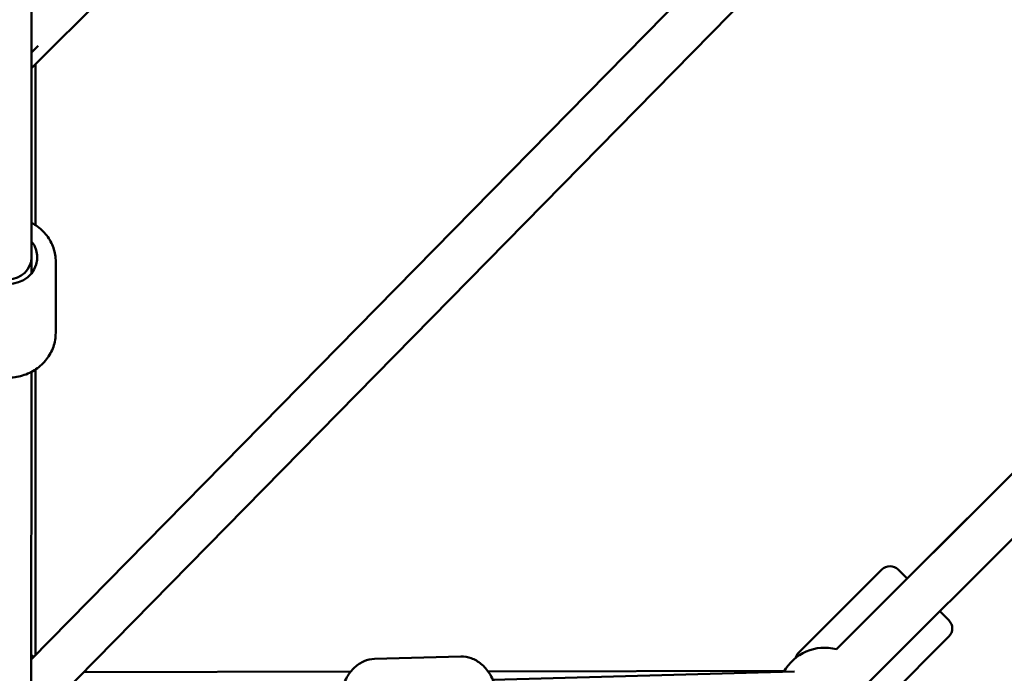
# Model space of a CAD drawing. Units: millimetres. Extents: x 798 to 37024, y 43508 to 59631.
# Drawn here: x 10388 to 10814, y 50851 to 51134 of the extents above; entities that cross this region are included whole.
import ezdxf

# ---------------------------------------------------------------- set-up
doc = ezdxf.new("R2010")
doc.units = ezdxf.units.MM
doc.layers.add('MD_Visible', color=7, linetype='Continuous', lineweight=50)

# ---------------------------------------------------------------- blocks, each defined once
blk = doc.blocks.new('CustomObjectsInViewport8_0')
at = {"layer": 'MD_Visible'}
for p, q in [((7042.31, 6254.8), (6632.15, 5844.65)), ((6632.01, 5588.39), (6942.3, 5904.54)), ((6641.32, 5569.33), (6973, 5907.27)), ((6632.15, 5882.28), (6632.15, 5762.68)), ((6634.97, 5854.26), (6632.15, 5851.44)), ((6632.15, 5844.65), (6632.15, 5762.68)), ((6633.86, 5846.35), (6633.86, 5776.65)), ((6632.15, 5762.67), (6632.14, 5755.74)), ((6642.65, 5760.76), (6642.62, 5729.91)), ((6980.6, 5592.86), (7134.05, 5746.31)), ((7011.22, 5623.49), (7134.05, 5746.31)), ((6994.74, 5578.72), (7148.19, 5732.17)), ((6632.11, 5713.04), (6631.97, 5541.01)), ((6633.86, 5714.07), (6633.86, 5590.28)), ((7000.26, 5627.38), (6964.2, 5591.31)), ((7007.33, 5627.38), (7011.22, 5623.49)), ((7025.36, 5609.34), (7029.25, 5605.46)), ((7029.25, 5598.38), (6996.99, 5566.12)), ((6780.63, 5588.68), (6818.02, 5589.71)), ((6770.36, 5583.2), (6654.75, 5583.01)), ((6958.08, 5583.52), (6829.79, 5583.3)), ((6831.91, 5579.59), (6962.45, 5583.19))]:
    blk.add_line(p, q, dxfattribs=at)
at = {"layer": 'MD_Visible', "extrusion": (0, 0, -1)}
for centre, radius, start, end in [((-7003.8, 5623.84), 5, 44.9999, 134.9999), ((-7025.72, 5601.92), 5, 134.9999, 224.9999), ((-6975.42, 5573.54), 20, 28.4204, 105), ((-6622.15, 5572.95), 20, 119.5223, 123.5631), ((-6967.73, 5587.78), 5, 16.0986, 44.9999)]:
    blk.add_arc(centre, radius, start, end, dxfattribs=at)
at = {"layer": 'MD_Visible'}
for centre, major_axis, ratio, start_param, end_param in [((6622.15, 5848.79), (-10, 4.14), 0.004005, 3.143251, 3.169477), ((6622.15, 5762.68), (10, 0), 0.949679, 3.141973, 6.281235)]:
    blk.add_ellipse(centre, major_axis=major_axis, ratio=ratio, start_param=start_param, end_param=end_param, dxfattribs=at)
at = {"layer": 'MD_Visible', "extrusion": (0, 0, -1)}
blk.add_ellipse((6622.15, 5762.68), major_axis=(12.5, -0.01), ratio=0.92462, start_param=5.638982, end_param=10.067538, dxfattribs=at)
at = {"layer": 'MD_Visible'}
for points, knots in [([(6642.65, 5760.76), (6642.65, 5762.79), (6642.31, 5764.82), (6640.98, 5768.69), (6639.99, 5770.52), (6637.44, 5773.81), (6635.89, 5775.27), (6633.5, 5776.89), (6632.84, 5777.29), (6632.15, 5777.65)], [1.566219, 1.566219, 1.566219, 1.566219, 1.875048, 1.875048, 2.186386, 2.186386, 2.503797, 2.503797, 2.619977, 2.619977, 2.619977, 2.619977]), ([(6642.62, 5729.91), (6642.62, 5727.88), (6642.28, 5725.85), (6640.94, 5721.98), (6639.94, 5720.16), (6637.4, 5716.87), (6635.84, 5715.41), (6632.3, 5713.02), (6630.32, 5712.09), (6626.13, 5710.85), (6623.92, 5710.56), (6619.51, 5710.64), (6617.3, 5711.02), (6613.13, 5712.43), (6611.17, 5713.45), (6607.69, 5716.04), (6606.18, 5717.59), (6603.77, 5721.07), (6602.86, 5722.98), (6601.85, 5726.6), (6601.62, 5728.27), (6601.62, 5729.94)], [4.716966, 4.716966, 4.716966, 4.716966, 5.025795, 5.025795, 5.337133, 5.337133, 5.654544, 5.654544, 5.978501, 5.978501, 6.306951, 6.306951, 6.636825, 6.636825, 6.964883, 6.964883, 7.288024, 7.288024, 7.604358, 7.604358, 7.858559, 7.858559, 7.858559, 7.858559]), ([(6780.63, 5588.68), (6779.1, 5588.64), (6777.57, 5588.3), (6774.67, 5587.08), (6773.3, 5586.17), (6770.75, 5583.84), (6769.61, 5582.35), (6768.16, 5579.8), (6767.71, 5578.82), (6767.32, 5577.81)], [4.373909, 4.373909, 4.373909, 4.373909, 4.631672, 4.631672, 4.905847, 4.905847, 5.21875, 5.21875, 5.396215, 5.396215, 5.396215, 5.396215]), ([(6818.02, 5589.71), (6819.55, 5589.75), (6821.09, 5589.5), (6824.06, 5588.44), (6825.47, 5587.61), (6828.15, 5585.42), (6829.37, 5584), (6831.5, 5580.68), (6832.37, 5578.75), (6833.62, 5574.62), (6833.99, 5572.41), (6834.2, 5567.98), (6834.04, 5565.74), (6833.18, 5561.44), (6832.49, 5559.37), (6830.57, 5555.61), (6829.36, 5553.92), (6826.53, 5551.24), (6824.95, 5550.2), (6821.91, 5549.05), (6820.53, 5548.77), (6819.15, 5548.73)], [1.909277, 1.909277, 1.909277, 1.909277, 2.16704, 2.16704, 2.441215, 2.441215, 2.754118, 2.754118, 3.098482, 3.098482, 3.451055, 3.451055, 3.803591, 3.803591, 4.156307, 4.156307, 4.503145, 4.503145, 4.818245, 4.818245, 5.050869, 5.050869, 5.050869, 5.050869])]:
    blk.add_open_spline(points, degree=3, knots=knots, dxfattribs=at)

msp = doc.modelspace()

# ---------------------------------------------------------------- block references
at = {"layer": 'MD_Visible'}
msp.add_blockref('CustomObjectsInViewport8_0', (3760.65, 45268.37), dxfattribs=at)

doc.saveas('drawing.dxf')
